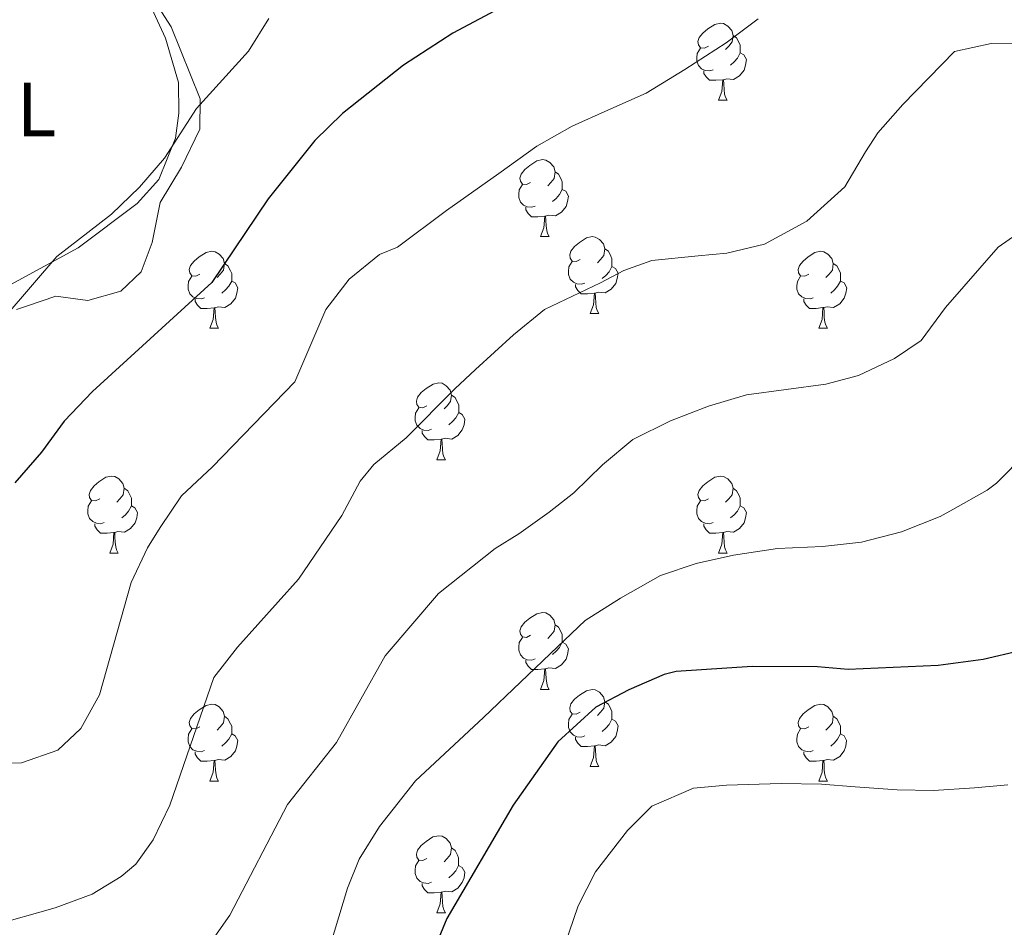
# Model space of a CAD drawing. Units: metres. Extents: x 624210 to 628718, y 4696758 to 4699808.
# Drawn here: x 626063 to 626191, y 4697844 to 4697962 of the extents above; entities that cross this region are included whole.
import ezdxf
from ezdxf.enums import TextEntityAlignment as Align

# ---------------------------------------------------------------- set-up
doc = ezdxf.new("R2010")
doc.units = ezdxf.units.M
doc.header["$MEASUREMENT"] = 0
for name, color, linetype, lineweight in [('Level 35', 92, 'Continuous', 0), ('Level 36', 19, 'Continuous', 40), ('Level 37', 92, 'Continuous', 0), ('Level 4', 36, 'Continuous', 30), ('Level 5', 36, 'Continuous', 0)]:
    doc.layers.add(name, color=color, linetype=linetype, lineweight=lineweight)
doc.styles.add('Arial', font='ARIAL.TTF', dxfattribs={"height": 0.2})

msp = doc.modelspace()

# ---------------------------------------------------------------- linework, layer by layer
at = {"layer": 'Level 35', "color": 92, "linetype": 'Continuous', "lineweight": 0, "ltscale": 0.5}
msp.add_polyline3d([(626062.1, 4697924.4, 475.05), (626063.52, 4697924.88, 475.2), (626067.22, 4697926.14, 475.57), (626071.39, 4697925.59, 475.74), (626075.67, 4697926.78, 475.57), (626078.35, 4697929.29, 475.23), (626079.77, 4697933.14, 474.36), (626080.8, 4697938.36, 474.36), (626083.58, 4697942.95, 474.36), (626086, 4697947.88, 473.84), (626086.03, 4697951.86, 473.84), (626082.25, 4697961.23, 472.98), (626079.32, 4697965.8, 472.29)], dxfattribs=at)
at = {"layer": 'Level 36', "color": 92, "linetype": 'Continuous', "lineweight": 0}
for points in [[(626152.26, 4697958.72), (626151.73, 4697958.45), (626151.2, 4697958.51), (626150.94, 4697958.88), (626150.88, 4697959.3), (626151.04, 4697959.82), (626151.52, 4697960.42), (626152.16, 4697960.95), (626153.06, 4697961.53), (626153.8, 4697961.69), (626154.23, 4697961.64), (626154.76, 4697961.32), (626155.29, 4697960.74), (626155.45, 4697960.1), (626155.34, 4697959.25), (626154.91, 4697958.72), (626154.49, 4697958.29)], [(626155.45, 4697960.1), (626155.92, 4697959.78), (626156.24, 4697959.14), (626156.4, 4697958.82), (626156.4, 4697958.24), (626156.4, 4697957.82), (626156.03, 4697957.13), (626155.61, 4697956.65), (626155.13, 4697956.23)], [(626152.85, 4697955.64), (626152.42, 4697955.48), (626151.84, 4697955.54), (626151.36, 4697955.75), (626150.94, 4697956.17), (626150.72, 4697956.76), (626150.72, 4697957.18), (626150.78, 4697957.76), (626151.2, 4697958.45)], [(626156.4, 4697957.82), (626156.85, 4697957.57), (626157.2, 4697956.95), (626157.09, 4697956.23), (626156.88, 4697955.59), (626156.29, 4697954.85), (626155.5, 4697954.37), (626154.65, 4697954.47), (626154.22, 4697954.34)], [(626154.11, 4697954.34), (626153.22, 4697954.26), (626152.37, 4697954.26), (626151.95, 4697954.69), (626151.63, 4697955.16), (626151.63, 4697955.48)], [(626153.56, 4697951.66), (626154, 4697952.82), (626154.11, 4697954.34), (626154.22, 4697954.34), (626154.25, 4697953.76), (626154.29, 4697953.07), (626154.36, 4697952.46), (626154.47, 4697952.06), (626154.69, 4697951.66)], [(626153.56, 4697951.66), (626154.69, 4697951.66)], [(626129.07, 4697940.95), (626128.54, 4697940.68), (626128.01, 4697940.74), (626127.75, 4697941.11), (626127.69, 4697941.53), (626127.85, 4697942.05), (626128.33, 4697942.65), (626128.97, 4697943.18), (626129.87, 4697943.76), (626130.61, 4697943.92), (626131.04, 4697943.87), (626131.57, 4697943.55), (626132.1, 4697942.97), (626132.26, 4697942.33), (626132.15, 4697941.48), (626131.72, 4697940.95), (626131.3, 4697940.52)], [(626132.26, 4697942.33), (626132.73, 4697942.01), (626133.05, 4697941.37), (626133.21, 4697941.05), (626133.21, 4697940.47), (626133.21, 4697940.05), (626132.84, 4697939.36), (626132.42, 4697938.88), (626131.94, 4697938.46)], [(626129.66, 4697937.87), (626129.23, 4697937.71), (626128.65, 4697937.77), (626128.17, 4697937.98), (626127.75, 4697938.4), (626127.53, 4697938.99), (626127.53, 4697939.41), (626127.59, 4697939.99), (626128.01, 4697940.68)], [(626133.21, 4697940.05), (626133.66, 4697939.8), (626134.01, 4697939.18), (626133.9, 4697938.46), (626133.69, 4697937.82), (626133.1, 4697937.08), (626132.31, 4697936.6), (626131.46, 4697936.7), (626131.03, 4697936.57)], [(626130.92, 4697936.57), (626130.03, 4697936.49), (626129.18, 4697936.49), (626128.76, 4697936.92), (626128.44, 4697937.39), (626128.44, 4697937.71)], [(626130.37, 4697933.89), (626130.81, 4697935.05), (626130.92, 4697936.57), (626131.03, 4697936.57), (626131.06, 4697935.99), (626131.1, 4697935.3), (626131.17, 4697934.69), (626131.28, 4697934.29), (626131.5, 4697933.89)], [(626130.37, 4697933.89), (626131.5, 4697933.89)], [(626135.55, 4697930.92), (626135.02, 4697930.65), (626134.49, 4697930.7), (626134.22, 4697931.07), (626134.17, 4697931.5), (626134.33, 4697932.02), (626134.81, 4697932.62), (626135.44, 4697933.14), (626136.34, 4697933.73), (626137.09, 4697933.89), (626137.51, 4697933.84), (626138.04, 4697933.52), (626138.57, 4697932.94), (626138.73, 4697932.3), (626138.62, 4697931.44), (626138.2, 4697930.92), (626137.78, 4697930.49)], [(626138.73, 4697932.3), (626139.21, 4697931.98), (626139.52, 4697931.34), (626139.68, 4697931.02), (626139.68, 4697930.44), (626139.68, 4697930.02), (626139.31, 4697929.32), (626138.89, 4697928.84), (626138.41, 4697928.42)], [(626085.99, 4697929.01), (626085.46, 4697928.74), (626084.93, 4697928.8), (626084.67, 4697929.17), (626084.61, 4697929.59), (626084.77, 4697930.11), (626085.25, 4697930.71), (626085.89, 4697931.24), (626086.79, 4697931.82), (626087.53, 4697931.98), (626087.96, 4697931.93), (626088.49, 4697931.61), (626089.02, 4697931.03), (626089.18, 4697930.39), (626089.07, 4697929.54), (626088.64, 4697929.01), (626088.22, 4697928.58)], [(626165.32, 4697929.01), (626164.79, 4697928.74), (626164.26, 4697928.8), (626164, 4697929.17), (626163.94, 4697929.6), (626164.1, 4697930.12), (626164.58, 4697930.71), (626165.22, 4697931.24), (626166.12, 4697931.82), (626166.86, 4697931.98), (626167.28, 4697931.93), (626167.82, 4697931.62), (626168.34, 4697931.03), (626168.5, 4697930.39), (626168.4, 4697929.54), (626167.97, 4697929.01), (626167.55, 4697928.58)], [(626089.18, 4697930.39), (626089.65, 4697930.07), (626089.97, 4697929.43), (626090.13, 4697929.11), (626090.13, 4697928.53), (626090.13, 4697928.11), (626089.76, 4697927.42), (626089.34, 4697926.94), (626088.86, 4697926.52)], [(626136.13, 4697927.84), (626135.71, 4697927.68), (626135.12, 4697927.74), (626134.65, 4697927.94), (626134.22, 4697928.37), (626134.01, 4697928.95), (626134.01, 4697929.37), (626134.06, 4697929.96), (626134.49, 4697930.65)], [(626139.68, 4697930.02), (626140.14, 4697929.76), (626140.48, 4697929.15), (626140.37, 4697928.42), (626140.16, 4697927.78), (626139.58, 4697927.04), (626138.78, 4697926.56), (626137.93, 4697926.67), (626137.5, 4697926.54)], [(626168.5, 4697930.39), (626168.98, 4697930.08), (626169.3, 4697929.44), (626169.46, 4697929.12), (626169.46, 4697928.54), (626169.46, 4697928.11), (626169.08, 4697927.42), (626168.66, 4697926.94), (626168.18, 4697926.52)], [(626086.58, 4697925.93), (626086.15, 4697925.77), (626085.57, 4697925.83), (626085.09, 4697926.04), (626084.67, 4697926.46), (626084.45, 4697927.05), (626084.45, 4697927.47), (626084.51, 4697928.05), (626084.93, 4697928.74)], [(626165.9, 4697925.93), (626165.48, 4697925.77), (626164.9, 4697925.83), (626164.42, 4697926.04), (626164, 4697926.46), (626163.78, 4697927.05), (626163.78, 4697927.47), (626163.84, 4697928.06), (626164.26, 4697928.74)], [(626090.13, 4697928.11), (626090.58, 4697927.86), (626090.93, 4697927.24), (626090.82, 4697926.52), (626090.61, 4697925.88), (626090.02, 4697925.14), (626089.23, 4697924.66), (626088.38, 4697924.76), (626087.95, 4697924.63)], [(626137.39, 4697926.54), (626136.5, 4697926.46), (626135.66, 4697926.46), (626135.23, 4697926.88), (626134.91, 4697927.36), (626134.91, 4697927.67)], [(626169.46, 4697928.11), (626169.91, 4697927.86), (626170.26, 4697927.24), (626170.14, 4697926.52), (626169.94, 4697925.88), (626169.35, 4697925.14), (626168.56, 4697924.66), (626167.7, 4697924.76), (626167.28, 4697924.64)], [(626136.85, 4697923.86), (626137.28, 4697925.02), (626137.39, 4697926.54), (626137.5, 4697926.54), (626137.54, 4697925.96), (626137.57, 4697925.27), (626137.64, 4697924.66), (626137.76, 4697924.26), (626137.97, 4697923.86)], [(626087.84, 4697924.63), (626086.95, 4697924.55), (626086.1, 4697924.55), (626085.68, 4697924.98), (626085.36, 4697925.45), (626085.36, 4697925.77)], [(626087.29, 4697921.95), (626087.73, 4697923.11), (626087.84, 4697924.63), (626087.95, 4697924.63), (626087.98, 4697924.05), (626088.02, 4697923.36), (626088.09, 4697922.75), (626088.2, 4697922.35), (626088.42, 4697921.95)], [(626167.16, 4697924.64), (626166.28, 4697924.55), (626165.43, 4697924.55), (626165, 4697924.98), (626164.68, 4697925.46), (626164.68, 4697925.77)], [(626166.62, 4697921.95), (626167.06, 4697923.11), (626167.16, 4697924.64), (626167.28, 4697924.64), (626167.31, 4697924.05), (626167.34, 4697923.36), (626167.42, 4697922.75), (626167.53, 4697922.35), (626167.74, 4697921.95)], [(626136.85, 4697923.86), (626137.97, 4697923.86)], [(626087.29, 4697921.95), (626088.42, 4697921.95)], [(626166.62, 4697921.95), (626167.74, 4697921.95)], [(626115.57, 4697911.87), (626115.04, 4697911.6), (626114.51, 4697911.66), (626114.25, 4697912.03), (626114.19, 4697912.45), (626114.35, 4697912.97), (626114.83, 4697913.57), (626115.47, 4697914.1), (626116.37, 4697914.68), (626117.11, 4697914.84), (626117.54, 4697914.79), (626118.07, 4697914.47), (626118.6, 4697913.89), (626118.76, 4697913.25), (626118.65, 4697912.4), (626118.22, 4697911.87), (626117.8, 4697911.44)], [(626118.76, 4697913.25), (626119.23, 4697912.93), (626119.55, 4697912.29), (626119.71, 4697911.97), (626119.71, 4697911.39), (626119.71, 4697910.97), (626119.34, 4697910.28), (626118.92, 4697909.8), (626118.44, 4697909.38)], [(626116.16, 4697908.79), (626115.73, 4697908.63), (626115.15, 4697908.69), (626114.67, 4697908.9), (626114.25, 4697909.32), (626114.03, 4697909.91), (626114.03, 4697910.33), (626114.09, 4697910.91), (626114.51, 4697911.6)], [(626119.71, 4697910.97), (626120.16, 4697910.72), (626120.51, 4697910.1), (626120.4, 4697909.38), (626120.18, 4697908.74), (626119.6, 4697908), (626118.8, 4697907.52), (626117.96, 4697907.62), (626117.53, 4697907.49)], [(626117.42, 4697907.49), (626116.53, 4697907.41), (626115.68, 4697907.41), (626115.26, 4697907.84), (626114.94, 4697908.31), (626114.94, 4697908.63)], [(626116.87, 4697904.81), (626117.3, 4697905.97), (626117.42, 4697907.49), (626117.53, 4697907.49), (626117.56, 4697906.91), (626117.6, 4697906.22), (626117.66, 4697905.61), (626117.78, 4697905.21), (626118, 4697904.81)], [(626116.87, 4697904.81), (626118, 4697904.81)], [(626072.94, 4697899.73), (626072.4, 4697899.46), (626071.88, 4697899.52), (626071.61, 4697899.89), (626071.56, 4697900.31), (626071.72, 4697900.83), (626072.2, 4697901.43), (626072.83, 4697901.96), (626073.73, 4697902.54), (626074.48, 4697902.7), (626074.9, 4697902.65), (626075.43, 4697902.33), (626075.96, 4697901.75), (626076.12, 4697901.11), (626076.01, 4697900.26), (626075.58, 4697899.73), (626075.16, 4697899.3)], [(626152.26, 4697899.73), (626151.73, 4697899.46), (626151.2, 4697899.52), (626150.94, 4697899.89), (626150.88, 4697900.31), (626151.04, 4697900.83), (626151.52, 4697901.43), (626152.16, 4697901.96), (626153.06, 4697902.54), (626153.8, 4697902.7), (626154.23, 4697902.65), (626154.76, 4697902.33), (626155.29, 4697901.75), (626155.45, 4697901.11), (626155.34, 4697900.26), (626154.91, 4697899.73), (626154.49, 4697899.3)], [(626076.12, 4697901.11), (626076.6, 4697900.79), (626076.91, 4697900.15), (626077.07, 4697899.83), (626077.07, 4697899.25), (626077.07, 4697898.83), (626076.7, 4697898.14), (626076.28, 4697897.66), (626075.8, 4697897.24)], [(626155.45, 4697901.11), (626155.92, 4697900.79), (626156.24, 4697900.15), (626156.4, 4697899.83), (626156.4, 4697899.25), (626156.4, 4697898.83), (626156.03, 4697898.14), (626155.61, 4697897.66), (626155.13, 4697897.24)], [(626073.52, 4697896.65), (626073.1, 4697896.49), (626072.51, 4697896.55), (626072.04, 4697896.76), (626071.61, 4697897.18), (626071.4, 4697897.77), (626071.4, 4697898.19), (626071.45, 4697898.77), (626071.88, 4697899.46)], [(626152.85, 4697896.65), (626152.42, 4697896.49), (626151.84, 4697896.55), (626151.36, 4697896.76), (626150.94, 4697897.18), (626150.72, 4697897.77), (626150.72, 4697898.19), (626150.78, 4697898.77), (626151.2, 4697899.46)], [(626077.07, 4697898.83), (626077.52, 4697898.58), (626077.87, 4697897.96), (626077.76, 4697897.24), (626077.55, 4697896.6), (626076.96, 4697895.86), (626076.17, 4697895.38), (626075.32, 4697895.48), (626074.89, 4697895.35)], [(626156.4, 4697898.83), (626156.85, 4697898.58), (626157.2, 4697897.96), (626157.09, 4697897.24), (626156.88, 4697896.6), (626156.29, 4697895.86), (626155.5, 4697895.38), (626154.65, 4697895.48), (626154.22, 4697895.35)], [(626074.78, 4697895.35), (626073.89, 4697895.27), (626073.04, 4697895.27), (626072.62, 4697895.7), (626072.3, 4697896.17), (626072.3, 4697896.49)], [(626154.11, 4697895.35), (626153.22, 4697895.27), (626152.37, 4697895.27), (626151.95, 4697895.7), (626151.63, 4697896.17), (626151.63, 4697896.49)], [(626074.24, 4697892.67), (626074.67, 4697893.83), (626074.78, 4697895.35), (626074.89, 4697895.35), (626074.92, 4697894.77), (626074.96, 4697894.08), (626075.03, 4697893.47), (626075.14, 4697893.07), (626075.36, 4697892.67)], [(626153.56, 4697892.67), (626154, 4697893.83), (626154.11, 4697895.35), (626154.22, 4697895.35), (626154.25, 4697894.77), (626154.29, 4697894.08), (626154.36, 4697893.47), (626154.47, 4697893.07), (626154.69, 4697892.67)], [(626074.24, 4697892.67), (626075.36, 4697892.67)], [(626153.56, 4697892.67), (626154.69, 4697892.67)], [(626129.07, 4697881.96), (626128.54, 4697881.69), (626128.01, 4697881.75), (626127.75, 4697882.12), (626127.69, 4697882.54), (626127.85, 4697883.06), (626128.33, 4697883.66), (626128.97, 4697884.19), (626129.87, 4697884.77), (626130.61, 4697884.93), (626131.04, 4697884.88), (626131.57, 4697884.56), (626132.1, 4697883.98), (626132.26, 4697883.34), (626132.15, 4697882.49), (626131.72, 4697881.96), (626131.3, 4697881.53)], [(626132.26, 4697883.34), (626132.73, 4697883.02), (626133.05, 4697882.38), (626133.21, 4697882.06), (626133.21, 4697881.48), (626133.21, 4697881.06), (626132.84, 4697880.37), (626132.42, 4697879.89), (626131.94, 4697879.47)], [(626129.66, 4697878.88), (626129.23, 4697878.72), (626128.65, 4697878.78), (626128.17, 4697878.99), (626127.75, 4697879.41), (626127.53, 4697880), (626127.53, 4697880.42), (626127.59, 4697881), (626128.01, 4697881.69)], [(626133.21, 4697881.06), (626133.66, 4697880.81), (626134.01, 4697880.19), (626133.9, 4697879.47), (626133.69, 4697878.83), (626133.1, 4697878.09), (626132.31, 4697877.61), (626131.46, 4697877.71), (626131.03, 4697877.58)], [(626130.92, 4697877.58), (626130.03, 4697877.5), (626129.18, 4697877.5), (626128.76, 4697877.93), (626128.44, 4697878.4), (626128.44, 4697878.72)], [(626130.37, 4697874.9), (626130.81, 4697876.06), (626130.92, 4697877.58), (626131.03, 4697877.58), (626131.06, 4697877), (626131.1, 4697876.31), (626131.17, 4697875.7), (626131.28, 4697875.3), (626131.5, 4697874.9)], [(626130.37, 4697874.9), (626131.5, 4697874.9)], [(626135.55, 4697871.92), (626135.02, 4697871.66), (626134.49, 4697871.71), (626134.22, 4697872.08), (626134.17, 4697872.51), (626134.33, 4697873.03), (626134.81, 4697873.62), (626135.44, 4697874.15), (626136.34, 4697874.74), (626137.09, 4697874.9), (626137.51, 4697874.84), (626138.04, 4697874.53), (626138.57, 4697873.94), (626138.73, 4697873.3), (626138.62, 4697872.45), (626138.2, 4697871.92), (626137.78, 4697871.5)], [(626138.73, 4697873.3), (626139.21, 4697872.99), (626139.52, 4697872.35), (626139.68, 4697872.03), (626139.68, 4697871.45), (626139.68, 4697871.02), (626139.31, 4697870.33), (626138.89, 4697869.85), (626138.41, 4697869.43)], [(626085.99, 4697870.02), (626085.46, 4697869.75), (626084.93, 4697869.81), (626084.67, 4697870.18), (626084.61, 4697870.6), (626084.77, 4697871.12), (626085.25, 4697871.72), (626085.89, 4697872.25), (626086.79, 4697872.83), (626087.53, 4697872.99), (626087.96, 4697872.94), (626088.49, 4697872.62), (626089.02, 4697872.04), (626089.18, 4697871.4), (626089.07, 4697870.55), (626088.64, 4697870.02), (626088.22, 4697869.59)], [(626165.32, 4697870.02), (626164.79, 4697869.75), (626164.26, 4697869.81), (626164, 4697870.18), (626163.94, 4697870.6), (626164.1, 4697871.12), (626164.58, 4697871.72), (626165.22, 4697872.25), (626166.12, 4697872.83), (626166.86, 4697872.99), (626167.28, 4697872.94), (626167.82, 4697872.62), (626168.34, 4697872.04), (626168.5, 4697871.4), (626168.4, 4697870.55), (626167.97, 4697870.02), (626167.55, 4697869.59)], [(626089.18, 4697871.4), (626089.65, 4697871.08), (626089.97, 4697870.44), (626090.13, 4697870.12), (626090.13, 4697869.54), (626090.13, 4697869.12), (626089.76, 4697868.43), (626089.34, 4697867.95), (626088.86, 4697867.53)], [(626136.13, 4697868.84), (626135.71, 4697868.68), (626135.12, 4697868.74), (626134.65, 4697868.95), (626134.22, 4697869.38), (626134.01, 4697869.96), (626134.01, 4697870.38), (626134.06, 4697870.97), (626134.49, 4697871.66)], [(626139.68, 4697871.02), (626140.14, 4697870.77), (626140.48, 4697870.16), (626140.37, 4697869.43), (626140.16, 4697868.79), (626139.58, 4697868.05), (626138.78, 4697867.57), (626137.93, 4697867.68), (626137.5, 4697867.55)], [(626168.5, 4697871.4), (626168.98, 4697871.08), (626169.3, 4697870.44), (626169.46, 4697870.12), (626169.46, 4697869.54), (626169.46, 4697869.12), (626169.08, 4697868.43), (626168.66, 4697867.95), (626168.18, 4697867.53)], [(626086.58, 4697866.94), (626086.15, 4697866.78), (626085.57, 4697866.84), (626085.09, 4697867.05), (626084.67, 4697867.47), (626084.45, 4697868.06), (626084.45, 4697868.48), (626084.51, 4697869.06), (626084.93, 4697869.75)], [(626165.9, 4697866.94), (626165.48, 4697866.78), (626164.9, 4697866.84), (626164.42, 4697867.05), (626164, 4697867.47), (626163.78, 4697868.06), (626163.78, 4697868.48), (626163.84, 4697869.06), (626164.26, 4697869.75)], [(626090.13, 4697869.12), (626090.58, 4697868.87), (626090.93, 4697868.25), (626090.82, 4697867.53), (626090.61, 4697866.89), (626090.02, 4697866.15), (626089.23, 4697865.67), (626088.38, 4697865.77), (626087.95, 4697865.64)], [(626137.39, 4697867.55), (626136.5, 4697867.46), (626135.66, 4697867.46), (626135.23, 4697867.89), (626134.91, 4697868.37), (626134.91, 4697868.68)], [(626169.46, 4697869.12), (626169.91, 4697868.87), (626170.25, 4697868.25), (626170.14, 4697867.53), (626169.93, 4697866.89), (626169.35, 4697866.15), (626168.55, 4697865.67), (626167.7, 4697865.77), (626167.27, 4697865.64)], [(626136.85, 4697864.86), (626137.28, 4697866.02), (626137.39, 4697867.55), (626137.5, 4697867.55), (626137.54, 4697866.96), (626137.57, 4697866.28), (626137.64, 4697865.66), (626137.76, 4697865.26), (626137.97, 4697864.86)], [(626087.84, 4697865.64), (626086.95, 4697865.56), (626086.1, 4697865.56), (626085.68, 4697865.99), (626085.36, 4697866.46), (626085.36, 4697866.78)], [(626087.29, 4697862.96), (626087.73, 4697864.12), (626087.84, 4697865.64), (626087.95, 4697865.64), (626087.98, 4697865.06), (626088.02, 4697864.37), (626088.09, 4697863.76), (626088.2, 4697863.36), (626088.42, 4697862.96)], [(626167.16, 4697865.64), (626166.27, 4697865.56), (626165.43, 4697865.56), (626165, 4697865.99), (626164.68, 4697866.46), (626164.68, 4697866.78)], [(626166.62, 4697862.96), (626167.05, 4697864.12), (626167.16, 4697865.64), (626167.27, 4697865.64), (626167.31, 4697865.06), (626167.34, 4697864.37), (626167.41, 4697863.76), (626167.53, 4697863.36), (626167.74, 4697862.96)], [(626136.85, 4697864.86), (626137.97, 4697864.86)], [(626087.29, 4697862.96), (626088.42, 4697862.96)], [(626166.62, 4697862.96), (626167.74, 4697862.96)], [(626115.57, 4697852.87), (626115.04, 4697852.61), (626114.51, 4697852.66), (626114.24, 4697853.03), (626114.19, 4697853.46), (626114.35, 4697853.98), (626114.83, 4697854.57), (626115.46, 4697855.1), (626116.36, 4697855.69), (626117.11, 4697855.85), (626117.54, 4697855.79), (626118.06, 4697855.48), (626118.6, 4697854.89), (626118.76, 4697854.25), (626118.64, 4697853.4), (626118.22, 4697852.87), (626117.8, 4697852.45)], [(626118.76, 4697854.25), (626119.23, 4697853.94), (626119.54, 4697853.3), (626119.7, 4697852.98), (626119.7, 4697852.4), (626119.7, 4697851.97), (626119.34, 4697851.28), (626118.92, 4697850.8), (626118.44, 4697850.38)], [(626116.16, 4697849.79), (626115.73, 4697849.63), (626115.14, 4697849.69), (626114.67, 4697849.9), (626114.24, 4697850.33), (626114.03, 4697850.91), (626114.03, 4697851.33), (626114.08, 4697851.92), (626114.51, 4697852.61)], [(626119.7, 4697851.97), (626120.16, 4697851.72), (626120.5, 4697851.11), (626120.4, 4697850.38), (626120.18, 4697849.74), (626119.6, 4697849), (626118.8, 4697848.52), (626117.96, 4697848.63), (626117.52, 4697848.5)], [(626117.42, 4697848.5), (626116.52, 4697848.41), (626115.68, 4697848.41), (626115.26, 4697848.84), (626114.94, 4697849.32), (626114.94, 4697849.63)], [(626116.87, 4697845.81), (626117.3, 4697846.97), (626117.42, 4697848.5), (626117.52, 4697848.5), (626117.56, 4697847.91), (626117.6, 4697847.23), (626117.66, 4697846.61), (626117.78, 4697846.21), (626118, 4697845.81)], [(626116.87, 4697845.81), (626118, 4697845.81)]]:
    msp.add_lwpolyline(points, dxfattribs=at)
msp.add_polyline3d([(626078.69, 4697965.92, 467.89), (626081.5, 4697959.75, 468.75), (626083.21, 4697953.98, 469.01), (626083.24, 4697949.98, 469.96), (626082.82, 4697946.72, 469.88), (626080.63, 4697941.35, 470.4), (626077.82, 4697938.23, 470.65), (626070.13, 4697932.45, 470.14), (626044.26, 4697918.37, 469.53)], dxfattribs=at)
at = {"layer": 'Level 4', "color": 36, "linetype": 'Continuous', "lineweight": 30}
for points in [[(626137.41, 4697970.26, 475), (626118.93, 4697960.4, 475), (626112.52, 4697956.24, 475), (626104.57, 4697949.94, 475), (626100.95, 4697946.43, 475), (626094.9, 4697938.83, 475), (626087.53, 4697927.91, 475), (626072, 4697913.72, 475), (626068.31, 4697909.86, 475), (626065.37, 4697905.82, 475), (626061.86, 4697901.82, 475)], [(626201.48, 4697884.74, 500), (626197.92, 4697882.03, 500), (626192.88, 4697879.95, 500), (626188.02, 4697878.8, 500), (626182.18, 4697878.01, 500), (626170.47, 4697877.5, 500), (626166.47, 4697877.84, 500), (626157.96, 4697877.9, 500), (626148.06, 4697877.24, 500), (626146.48, 4697876.86, 500), (626141.88, 4697874.87, 500), (626137.58, 4697872.58, 500), (626132.64, 4697868.06, 500), (626126.82, 4697859.84, 500), (626118.15, 4697845.06, 500), (626111.03, 4697827.85, 500), (626108.86, 4697823.35, 500), (626104.66, 4697816.33, 500), (626101.57, 4697812.4, 500), (626097.92, 4697808.82, 500), (626082.9, 4697796.54, 500), (626057.61, 4697771.98, 500)]]:
    msp.add_polyline3d(points, dxfattribs=at)
at = {"layer": 'Level 5', "color": 36, "linetype": 'Continuous', "lineweight": 0}
for points in [[(626158.71, 4697962.26, 480), (626154.55, 4697959.14, 480), (626149.15, 4697955.65, 480), (626144.15, 4697952.6, 480), (626139.12, 4697950.38, 480), (626134.5, 4697948.3, 480), (626129.9, 4697945.68, 480), (626124.92, 4697942.11, 480), (626118.11, 4697937.3, 480), (626111.72, 4697932.51, 480), (626109.37, 4697931.56, 480), (626105.45, 4697928.36, 480), (626102.39, 4697924.41, 480), (626098.36, 4697914.96, 480), (626087.65, 4697903.91, 480), (626083.61, 4697900.13, 480), (626080.8, 4697896, 480), (626079.17, 4697893.36, 480), (626077.05, 4697888.84, 480), (626072.91, 4697874.22, 480), (626070.48, 4697869.82, 480), (626067.47, 4697866.97, 480), (626062.74, 4697865.33, 480), (626046.65, 4697865.2, 480)], [(626094.96, 4697962.3, 470), (626092.31, 4697958.06, 470), (626085.55, 4697950.59, 470), (626081.36, 4697944.11, 470), (626078.1, 4697940.32, 470), (626074.49, 4697936.83, 470), (626067.34, 4697931.29, 470), (626057.28, 4697919.62, 470)], [(626194.53, 4697959.09, 485), (626189.08, 4697959.06, 485), (626184.31, 4697958.01, 485), (626177.59, 4697951.11, 485), (626174.3, 4697947.4, 485), (626172.73, 4697944.92, 485), (626170, 4697940.4, 485), (626165.06, 4697935.89, 485), (626159.54, 4697932.92, 485), (626154.66, 4697931.76, 485), (626150.91, 4697931.38, 485), (626144.85, 4697930.8, 485), (626141.24, 4697929.49, 485), (626138.17, 4697927.88, 485), (626130.88, 4697924.42, 485), (626126.84, 4697921.09, 485), (626121.91, 4697916.58, 485), (626119.19, 4697914.05, 485), (626112.87, 4697907.69, 485), (626108.67, 4697904.2, 485), (626106.88, 4697902.02, 485), (626104.47, 4697897.57, 485), (626098.82, 4697889.27, 485), (626090.87, 4697880.41, 485), (626087.81, 4697876.46, 485), (626082.08, 4697859.84, 485), (626079.9, 4697855.33, 485), (626077.64, 4697852.12, 485), (626075.75, 4697850.54, 485), (626071.94, 4697848.25, 485), (626067.14, 4697846.46, 485), (626058.8, 4697844.12, 485)], [(626193.87, 4697935.22, 490), (626190.01, 4697932.53, 490), (626183.12, 4697924.68, 490), (626179.96, 4697920.35, 490), (626176.5, 4697918, 490), (626171.78, 4697915.8, 490), (626167.54, 4697914.67, 490), (626157.22, 4697913.27, 490), (626152.26, 4697911.79, 490), (626147.31, 4697909.89, 490), (626142.39, 4697907.47, 490), (626138.45, 4697904.16, 490), (626134.73, 4697900.53, 490), (626131.49, 4697897.98, 490), (626127.53, 4697895.18, 490), (626124.47, 4697893.27, 490), (626117.08, 4697887.39, 490), (626110.13, 4697879.26, 490), (626103.79, 4697867.97, 490), (626097.4, 4697859.91, 490), (626089.91, 4697845.49, 490), (626087.03, 4697841.4, 490)], [(626193.7, 4697905.71, 495), (626189.78, 4697901.76, 495), (626188.57, 4697900.87, 495), (626184.07, 4697898.36, 495), (626182.43, 4697897.45, 495), (626177.38, 4697895.45, 495), (626172.2, 4697894.07, 495), (626167.1, 4697893.53, 495), (626161.24, 4697893.27, 495), (626155.51, 4697892.38, 495), (626150.64, 4697891.33, 495), (626145.99, 4697889.76, 495), (626140.78, 4697886.81, 495), (626136.19, 4697883.88, 495), (626132.57, 4697880.47, 495), (626122.92, 4697871.24, 495), (626114.06, 4697862.99, 495), (626109.38, 4697857.05, 495), (626106.74, 4697852.8, 495), (626105.21, 4697849.02, 495), (626100.69, 4697834.09, 495)], [(626191.27, 4697862.47, 505), (626186.89, 4697862.07, 505), (626181.56, 4697861.72, 505), (626176.84, 4697861.83, 505), (626171.37, 4697862.22, 505), (626166.96, 4697862.55, 505), (626161.71, 4697862.63, 505), (626154.6, 4697862.42, 505), (626150.32, 4697862.02, 505), (626144.87, 4697859.68, 505), (626141.7, 4697856.52, 505), (626137.53, 4697851.16, 505), (626135.27, 4697846.71, 505), (626131.74, 4697836.43, 505)]]:
    msp.add_polyline3d(points, dxfattribs=at)

# ---------------------------------------------------------------- texts
at = {"layer": 'Level 37', "color": 92, "linetype": 'Continuous', "lineweight": 0, "style": 'Arial'}
msp.add_text('L', height=7, dxfattribs=at).set_placement((626064.71, 4697950.47, 467.77), align=Align.MIDDLE_CENTER)

doc.saveas('drawing.dxf')
